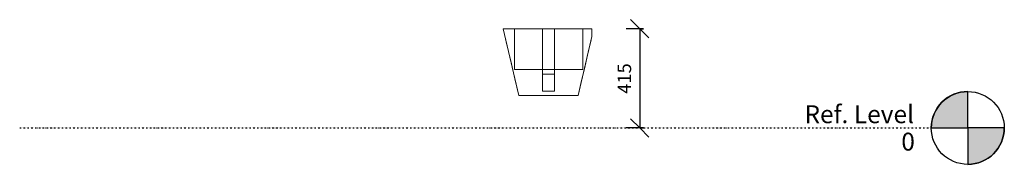
# Model space of a CAD drawing. Units: millimetres. Extents: x -2018 to 2091, y -152 to 453.
import ezdxf

# ---------------------------------------------------------------- set-up
doc = ezdxf.new("R2010")
doc.units = ezdxf.units.MM
doc.linetypes.add('Dash dot', pattern=[15.874999999999998, 6.35, -4.762499999999999, 0, -4.762499999999999])
for name, color, linetype in [('A-ANNO-DIMS', 211, 'Continuous'), ('A-ANNO-DIMS-24', 211, 'Continuous'), ('A-FLOR-LEVL', 51, 'Continuous')]:
    doc.layers.add(name, color=color, linetype=linetype)
doc.layers.add('P-SANR-FIXT', color=6, linetype='Continuous', lineweight=9)
doc.styles.add('Arial', font='arial.ttf', dxfattribs={"height": 74.9452095808383})
doc.styles.add('Arial_1', font='arial.ttf', dxfattribs={"height": 56.20890718562875})
doc.dimstyles.new('Default_linear_style', dxfattribs={"dimscale": 304.8, "dimtxt": 57.15000000000001, "dimasz": 0.25, "dimexe": 0.1875, "dimexo": 0.125, "dimgap": 0.0625, "dimtad": 1, "dimdec": 0, "dimzin": 0, "dimdsep": 46, "dimtxsty": 'Arial_1', "dimblk1": 'OBLIQUE', "dimblk2": 'OBLIQUE', "dimsah": 1, "dimcen": 0.09, "dimazin": 0, "dimtfac": 1, "dimtdec": 4, "dimtix": 1, "dimtmove": 0, "dimatfit": 3, "dimfxl": 1, "dimtvp": 1, "dimtfill": 1, "dimtolj": 1, "dimtzin": 0, "dimarcsym": 2})

# ---------------------------------------------------------------- blocks, each defined once
blk = doc.blocks.new('FamilyGeomCombination_3400-Front')
at = {"layer": 'P-SANR-FIXT'}
for p, q in [((2.439835000700441e-11, 415.0000000000042), (370.0000000000128, 415.0000000000042)), ((370.0000000000134, 415.0000000000042), (2.504130236502533e-11, 415.0000000000042)), ((1.724997070056099e-11, 415.0000000000042), (1.725529425346573e-11, 415.0000000000042)), ((64.6430935151757, 134.9999999999986), (1.766427004668003e-11, 415.0000000000026)), ((331.9697985960988, 415.0000000000042), (47.34187483153457, 415.0000000000042)), ((47.34187483153457, 415.0000000000042), (47.34187483153485, 415.0000000000042)), ((47.34187483153472, 415.0000000000042), (80.1079566030953, 415.0000000000042)), ((47.34187483153485, 415.0000000000042), (47.34187483153485, 244.6907576912891)), ((80.10795660309552, 415.0000000000042), (295.1079566030942, 415.0000000000042)), ((163.6250852057088, 415.0000000000042), (163.6250852057088, 153.567384694676)), ((213.6250852057088, 415.0000000000042), (163.6250852057088, 415.0000000000042)), ((163.6250852057088, 415.0000000000042), (213.6250852057088, 415.0000000000042)), ((213.6250852057088, 153.567384694676), (213.6250852057088, 415.0000000000042)), ((295.1079566030937, 415.0000000000042), (331.9697985960989, 415.0000000000042)), ((331.9697985960991, 415.0000000000042), (331.9697985960988, 415.0000000000042)), ((331.9697985960991, 415.0000000000042), (331.9697985960991, 244.6907576912891)), ((370.0000000000128, 382.5139309428894), (370.0000000000128, 415.0000000000042)), ((370.0000000000128, 415.0000000000042), (370.0000000000134, 415.0000000000042)), ((370.0000000000134, 382.5139309428922), (370.0000000000134, 415.0000000000042)), ((370.0000000000134, 382.5139309428922), (312.8569064848496, 134.9999999999986)), ((370.0000000000128, 382.5139309428897), (370.0000000000134, 382.5139309428923)), ((80.10795660309552, 244.6907576912891), (47.34187483153485, 244.6907576912891)), ((47.34187483153485, 244.6907576912891), (47.34187483153457, 244.6907576912891)), ((47.34187483153457, 244.6907576912891), (331.9697985960988, 244.6907576912891)), ((295.107956603094, 244.6907576912891), (80.10795660309529, 244.6907576912891)), ((163.6250852057085, 244.6907576912891), (163.6250852057085, 224.9999999999985)), ((213.6250852057086, 244.6907576912891), (163.6250852057085, 244.6907576912891)), ((163.6250852057085, 244.6907576912891), (213.6250852057086, 244.6907576912891)), ((163.6250852057085, 224.9999999999985), (213.6250852057086, 224.9999999999985)), ((213.6250852057086, 224.9999999999985), (163.6250852057085, 224.9999999999985)), ((213.6250852057086, 224.9999999999985), (213.6250852057086, 244.6907576912891)), ((331.9697985960991, 244.6907576912891), (295.1079566030942, 244.6907576912891)), ((331.9697985960988, 244.6907576912891), (331.9697985960991, 244.6907576912891)), ((64.64309351517572, 134.9999999999986), (64.6430935151757, 134.9999999999986)), ((64.6430935151757, 134.9999999999986), (312.8569064848496, 134.9999999999986)), ((312.8569064848504, 134.9999999999986), (64.64309351517655, 134.9999999999986)), ((163.6250852057088, 153.567384694676), (213.6250852057088, 153.567384694676)), ((213.6250852057088, 153.567384694676), (163.6250852057088, 153.567384694676)), ((312.8569064848496, 134.9999999999986), (312.8569064848496, 134.9999999999986))]:
    blk.add_line(p, q, dxfattribs=at)
at = {"layer": 'P-SANR-FIXT', "flags": 128}
for points in [[(2.439835000700441e-11, 414.9999999999733), (1.402378608369154, 408.925630891315), (5.588253181932322, 390.794616163146), (12.49416230493891, 360.8818374068433), (22.01540652630493, 319.6407977688278), (34.00763569229114, 267.6967464574711), (48.28903741750548, 205.8371994337438), (64.64309351517377, 135.0000000000027)], [(312.8569064848479, 134.9999999999948), (327.4014318597785, 197.9992607644199), (340.0518610874784, 252.7942897635398), (350.6399295027115, 298.6562526593912), (359.0248041143344, 334.9751347485331), (365.0949568394518, 361.2678548305986), (368.7696479499613, 377.1846907212158), (370.0000000000128, 382.5139309428894)]]:
    blk.add_lwpolyline(points, dxfattribs=at)
blk = doc.blocks.new('Level - 1_4_-897-Front')
at = {"layer": 'A-FLOR-LEVL'}
h = blk.add_hatch(color=256, dxfattribs=at)
edge = h.paths.add_edge_path(flags=0)
edge.add_line((1938.887227658988, 1.168721599084376e-11), (1786.487227658988, 1.168721599084376e-11))
edge.add_arc((1938.887227658988, 1.112886262729928e-11), 152.3999999999999, 90.00000000000023, 180.0000000000002, ccw=False)
edge.add_line((1938.887227658988, 152.4000000000112), (1938.887227658988, 1.168132257589605e-11))
h = blk.add_hatch(color=256, dxfattribs=at)
edge = h.paths.add_edge_path(flags=0)
edge.add_line((1938.887227658988, -152.3999999999888), (1938.887227658988, 1.119815351557918e-11))
edge.add_line((1938.887227658988, 1.120719055782441e-11), (2091.287227658988, 1.120719055782441e-11))
edge.add_arc((1938.887227658988, 1.113105146279561e-11), 152.3999999999997, 269.99999999999994, 359.9999999999998, ccw=False)
for p, q in [((1938.887227658988, 1.168721599084376e-11), (1938.887227658988, 152.4000000000112)), ((1786.487227658988, 1.168721599084376e-11), (1938.887227658988, 1.168721599084376e-11)), ((2091.287227658988, 1.120719055782441e-11), (1938.887227658988, 1.120719055782441e-11)), ((1938.887227658988, 1.120719055782441e-11), (1938.887227658988, -152.3999999999888))]:
    blk.add_line(p, q, dxfattribs=at)
blk.add_circle((1938.887227658988, 1.120719055782441e-11), 152.4000000000001, dxfattribs=at)
for centre, radius, start, end in [((1938.887227658988, 1.112886262729928e-11), 152.3999999999999, 89.99999999999987, 179.9999999999999), ((1938.887227658988, 1.113105146279561e-11), 152.3999999999997, 269.9999999999996, 359.9999999999994)]:
    blk.add_arc(centre, radius, start, end, dxfattribs=at)
blk = doc.blocks.new('DIMBLOCK1-Front')
at = {"layer": 'A-ANNO-DIMS-24'}
for p, q in [((569.6297303321354, 415.000000000003), (531.5297303321355, 453.100000000003)), ((585.4112670585524, 415.000000000003), (512.4797303321354, 415.000000000003)), ((569.6297303321354, 415.000000000003), (569.6297303321354, 2.97788460557058e-12)), ((569.6297303321354, 415.000000000003), (607.7297303321354, 376.900000000003)), ((569.6297303321355, 415.000000000003), (585.4112670585524, 415.000000000003)), ((585.4112670585494, 2.944045007780005e-12), (512.4797303321354, 2.944045007780005e-12)), ((569.6297303321354, 2.944045007780005e-12), (531.5297303321355, 38.10000000000297)), ((569.6297303321354, 2.944045007780005e-12), (607.7297303321354, -38.09999999999708)), ((569.6297303321355, 2.944045007780005e-12), (585.4112670585494, 2.944045007780005e-12))]:
    blk.add_line(p, q, dxfattribs=at)
at = {"layer": 'A-ANNO-DIMS-24', "color": 0, "insert": (477.6654385311222, 142.8765384615414), "char_height": 56.20890718562875, "width": 155.0963076923077, "attachment_point": 1, "rotation": 90, "line_spacing_factor": 0.9385317878468562, "style": 'Arial_1', "bg_fill": 3, "box_fill_scale": 1.25, "bg_fill_color": 0, "bg_fill_transparency": 0}
blk.add_mtext('415', dxfattribs=at)
blk = doc.blocks.new('_Oblique')
at = {"color": 0, "linetype": 'ByBlock', "lineweight": -2}
blk.add_line((-0.5, -0.5), (0.5, 0.5), dxfattribs=at)

msp = doc.modelspace()

# ---------------------------------------------------------------- block references
at = {"lineweight": 9}
msp.add_blockref('FamilyGeomCombination_3400-Front', (0, 0), dxfattribs=at)
at = {"layer": 'A-FLOR-LEVL'}
msp.add_blockref('Level - 1_4_-897-Front', (0, 0), dxfattribs=at)

# ---------------------------------------------------------------- texts
at = {"layer": 'A-FLOR-LEVL', "char_height": 74.9452095808383, "attachment_point": 3, "line_spacing_factor": 0.9385317878468563, "style": 'Arial', "bg_fill": 3, "box_fill_scale": 1.25, "bg_fill_color": 0, "bg_fill_transparency": 0}
for s, insert, width in [('Ref. Level', (1714.413484685273, 94.73345415206657), 562.3559999999998), ('0', (1718.147089381751, -19.76518703828047), 69.49439999999997)]:
    msp.add_mtext(s, dxfattribs=dict(at, insert=insert, width=width))

# ---------------------------------------------------------------- next in the draw order: linework, layer by layer
at = {"layer": 'A-FLOR-LEVL', "linetype": 'Dash dot'}
msp.add_line((-2018.014914802443, -1.460178644663302e-11), (1786.487227658989, 1.120719055782441e-11), dxfattribs=at)

# ---------------------------------------------------------------- next in the draw order: dimensions: what is measured, and where the dimension line sits
at = {"layer": 'A-ANNO-DIMS'}
dim = msp.add_linear_dim(base=(569.6297303321355, 2.959308404889433e-12), p1=(623.5112670585523, 415.000000000003), p2=(623.5112670585494, 2.944045007780005e-12), angle=89.99999999999991, dimstyle='Default_linear_style', override={"dimpost": '<>', "dimfxl": 415}, dxfattribs=at)
dim.commit()
dim.dimension.update_dxf_attribs({"geometry": 'DIMBLOCK1-Front', "text_midpoint": (521.8809804867491, 207.500000000003)})

doc.saveas('drawing.dxf')
